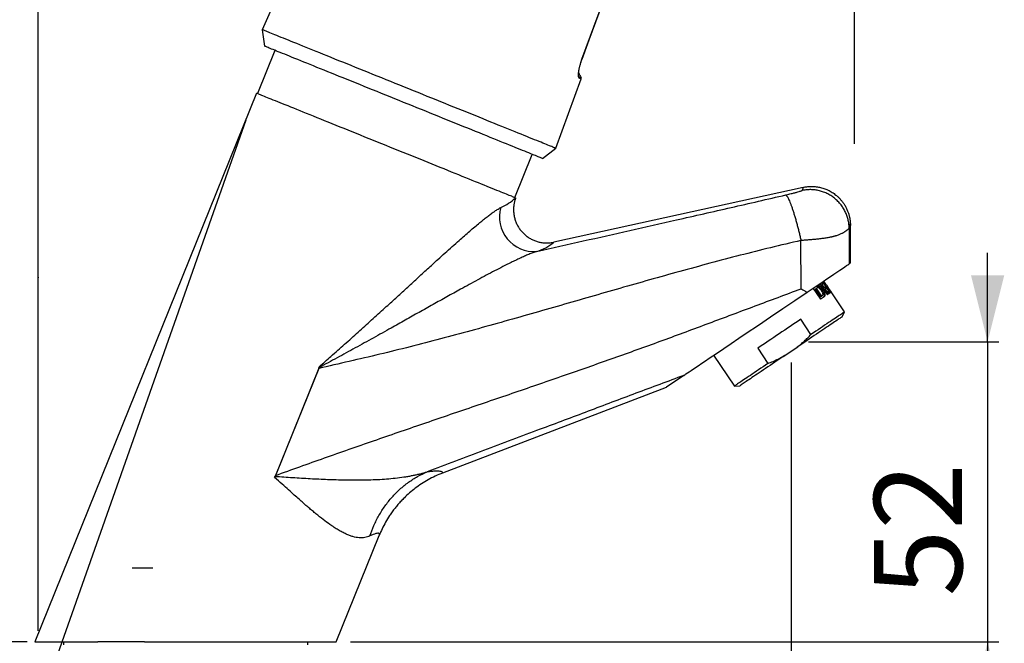
# Model space of a CAD drawing. Extents: x 0 to 749, y 0 to 1372.
# Drawn here: x 306 to 749, y 921 to 1202 of the extents above; entities that cross this region are included whole.
import ezdxf

# ---------------------------------------------------------------- set-up
doc = ezdxf.new("R2010")
doc.units = 0
doc.header["$PDSIZE"] = -1
doc.linetypes.add('SLD-CONTINUE', pattern=[0])
doc.layers.get('0').update_dxf_attribs({"linetype": 'CONTINUOUS'})
doc.layers.add('1', color=7, linetype='SLD-CONTINUE')
doc.styles.add('SLDTEXTSTYLE0', font='TXT', dxfattribs={"width": 0.605})
doc.dimstyles.new('SLDDIMSTYLE0', dxfattribs={"dimtxt": 38.52478, "dimasz": 30, "dimexe": 0, "dimexo": 0.0625, "dimgap": 9.631195, "dimtad": 1, "dimdec": 0, "dimlfac": 2, "dimrnd": 1e-09, "dimzin": 12, "dimtxsty": 'SLDTEXTSTYLE0', "dimsah": 1, "dimcen": 0.09, "dimazin": 3, "dimtfac": 1, "dimtofl": 0, "dimtmove": 0, "dimatfit": 3, "dimtolj": 1, "dimtzin": 12})
doc.dimstyles.new('SLDDIMSTYLE1', dxfattribs={"dimtxt": 38.52478, "dimasz": 30, "dimexe": 0, "dimexo": 0.0625, "dimgap": 9.631195, "dimtad": 1, "dimdec": 0, "dimlfac": 2, "dimrnd": 1e-09, "dimzin": 12, "dimtxsty": 'SLDTEXTSTYLE0', "dimsah": 1, "dimcen": 0.09, "dimazin": 3, "dimtfac": 1, "dimtmove": 0, "dimatfit": 3, "dimtolj": 1, "dimtzin": 12})
doc.dimstyles.new('SLDDIMSTYLE3', dxfattribs={"dimtxt": 0, "dimasz": 30, "dimexe": 0, "dimexo": 0.0625, "dimgap": 0, "dimtad": 0, "dimtih": 1, "dimtoh": 1, "dimdec": 0, "dimrnd": 1e-09, "dimzin": 0, "dimtxsty": 'STANDARD', "dimblk1": 'NONE', "dimblk2": 'NONE', "dimsah": 1, "dimcen": 0.09, "dimazin": 3, "dimtfac": 30, "dimtdec": 0, "dimtofl": 0, "dimtmove": 0, "dimatfit": 3, "dimtolj": 1, "dimtzin": 0})

# ---------------------------------------------------------------- blocks, each defined once
blk = doc.blocks.new('_D')
at = {"color": 7, "linetype": 'SLD-CONTINUE'}
for p, q in [((439.99, 1273.14), (148.95, 1273.14)), ((153.95, 1273.14), (153.95, 921.82)), ((308.95, 921.82), (148.95, 921.82))]:
    blk.add_line(p, q, dxfattribs=at)
for points in [[(153.95, 1273.14), (146.45, 1243.14), (161.45, 1243.14)], [(153.95, 921.82), (161.45, 951.82), (146.45, 951.82)]]:
    blk.add_solid(points, dxfattribs=at)
at = {"color": 7, "linetype": 'SLD-CONTINUE', "insert": (102.79, 1035.75, 0.25), "char_height": 39.688, "attachment_point": 1, "rotation": 90, "style": 'SLDTEXTSTYLE0'}
blk.add_mtext('141', dxfattribs=at)
blk = doc.blocks.new('_D_1')
at = {"color": 7, "linetype": 'SLD-CONTINUE'}
for p, q in [((313.95, 926.82), (313.95, 1325.69)), ((681.36, 1146.06), (681.36, 1325.69)), ((313.95, 1320.69), (681.36, 1320.69))]:
    blk.add_line(p, q, dxfattribs=at)
for points in [[(313.95, 1320.69), (343.95, 1313.19), (343.95, 1328.19)], [(681.36, 1320.69), (651.36, 1328.19), (651.36, 1313.19)]]:
    blk.add_solid(points, dxfattribs=at)
at = {"color": 7, "linetype": 'SLD-CONTINUE', "insert": (435.92, 1371.85, 0.25), "char_height": 39.688, "attachment_point": 1, "style": 'SLDTEXTSTYLE0'}
blk.add_mtext('147', dxfattribs=at)
blk = doc.blocks.new('_D_2')
at = {"color": 7, "linetype": 'SLD-CONTINUE'}
for p, q in [((741.34, 1056.93), (741.34, 1096.93)), ((660.73, 1056.93), (746.34, 1056.93)), ((741.34, 1056.93), (741.34, 921.82)), ((454.58, 921.82), (746.34, 921.82)), ((741.34, 921.82), (741.34, 881.82))]:
    blk.add_line(p, q, dxfattribs=at)
for points in [[(741.34, 1056.93), (748.84, 1086.93), (733.84, 1086.93)], [(741.34, 921.82), (733.84, 891.82), (748.84, 891.82)]]:
    blk.add_solid(points, dxfattribs=at)
at = {"color": 7, "linetype": 'SLD-CONTINUE', "insert": (690.18, 942.34, 0.25), "char_height": 39.688, "attachment_point": 1, "rotation": 90, "style": 'SLDTEXTSTYLE0'}
blk.add_mtext('52', dxfattribs=at)
blk = doc.blocks.new('_D_3')
at = {"color": 7, "linetype": 'SLD-CONTINUE'}
for p, q in [((652.84, 1047.67), (652.84, 795.31)), ((380.28, 915.57), (380.28, 795.31)), ((652.84, 800.31), (380.28, 800.31))]:
    blk.add_line(p, q, dxfattribs=at)
for points in [[(380.28, 800.31), (410.28, 792.81), (410.28, 807.81)], [(652.84, 800.31), (622.84, 807.81), (622.84, 792.81)]]:
    blk.add_solid(points, dxfattribs=at)
at = {"color": 7, "linetype": 'SLD-CONTINUE', "insert": (454.82, 851.47, 0.25), "char_height": 39.688, "attachment_point": 1, "style": 'SLDTEXTSTYLE0'}
blk.add_mtext('109', dxfattribs=at)
blk = doc.blocks.new('_NONE')

msp = doc.modelspace()

# ---------------------------------------------------------------- linework, layer by layer
at = {"color": 7, "linetype": 'SLD-CONTINUE'}
for p, q in [((445.9646, 1267.9318), (414.7988, 1197.4673)), ((414.7988, 1197.4673), (415.8426, 1190.0403)), ((420.4785, 1188.1673), (412.6117, 1168.6964)), ((558.7438, 1184.193), (558.7442, 1184.1931)), ((546.9225, 1144.0859), (558.3785, 1175.3225)), ((412.264, 1168.8369), (312.4634, 921.8216)), ((541.0124, 1139.4684), (546.9225, 1144.0859)), ((528.5097, 1121.8706), (536.3765, 1141.3415)), ((658.3097, 1126.4921), (546.0837, 1101.8176)), ((528.864, 1121.7275), (528.788, 1121.7582)), ((679.5574, 1109.2482), (679.5155, 1110.0602)), ((679.5601, 1092.4098), (679.5601, 1109.3302)), ((679.003, 1108.0462), (679.0757, 1092.0831)), ((657.3851, 1080.8273), (657.302, 1102.5685)), ((665.8467, 1083.1035), (669.1495, 1078.207)), ((666.4193, 1082.4342), (666.8553, 1082.7284)), ((666.4193, 1082.4342), (667.3367, 1081.0741)), ((666.4502, 1083.5106), (666.9395, 1082.7852)), ((667.7727, 1081.3682), (666.8553, 1082.7284)), ((667.3661, 1083.0729), (666.8768, 1083.7983)), ((667.0402, 1083.9085), (670.3429, 1079.012)), ((670.1127, 1079.9122), (667.2993, 1084.0832)), ((668.7831, 1082.4594), (667.5401, 1084.3022)), ((668.7728, 1080.9873), (668.2835, 1081.7128)), ((662.7399, 1081.0079), (666.0426, 1076.1114)), ((663.7284, 1080.6192), (664.2205, 1080.9512)), ((666.0525, 1077.1735), (663.7284, 1080.6192)), ((664.2205, 1080.9512), (666.5447, 1077.5055)), ((666.0525, 1077.1735), (666.5447, 1077.5055)), ((666.5027, 1080.5116), (666.9547, 1080.8165)), ((666.5027, 1080.5116), (666.992, 1079.7862)), ((667.444, 1080.091), (666.9547, 1080.8165)), ((666.992, 1079.7862), (667.444, 1080.091)), ((667.3367, 1081.0741), (667.7727, 1081.3682)), ((667.826, 1080.3487), (668.262, 1080.6428)), ((667.826, 1080.3487), (668.7434, 1078.9886)), ((667.8569, 1081.425), (668.3462, 1080.6996)), ((669.1795, 1079.2827), (668.262, 1080.6428)), ((668.7434, 1078.9886), (669.1795, 1079.2827)), ((669.2637, 1079.3395), (669.753, 1078.6141)), ((670.1796, 1078.9018), (669.6903, 1079.6272)), ((669.8536, 1079.7374), (670.1127, 1079.9122)), ((669.8837, 1080.8131), (669.8897, 1080.8172)), ((670.867, 1079.3655), (669.8897, 1080.8172)), ((669.8976, 1079.7671), (670.3869, 1079.0417)), ((676.9066, 1070.4159), (670.2573, 1080.2738)), ((670.8025, 1079.322), (670.3133, 1080.0474)), ((675.8106, 1068.1689), (676.9066, 1070.4159)), ((661.8167, 1060.2376), (657.2033, 1067.0771)), ((618.0051, 1050.8905), (627.3716, 1037.0041)), ((637.8481, 1054.0219), (642.4615, 1047.1823)), ((650.0156, 1050.7699), (655.6605, 1054.5774)), ((440.5571, 1045.8261), (420.5749, 996.3684)), ((440.2006, 1044.9427), (420.7338, 996.7606)), ((440.2006, 1044.9427), (440.3418, 1045.2925)), ((440.3418, 1045.2925), (440.5571, 1045.8261)), ((604.5544, 1041.8178), (596.7719, 1036.5685)), ((627.3716, 1037.0041), (629.8655, 1037.1785)), ((496.02, 997.8935), (596.7719, 1036.5685)), ((420.3846, 995.8975), (420.5749, 996.3684)), ((420.5751, 996.3683), (420.7338, 996.7606)), ((448.0887, 921.8206), (467.4256, 969.6811)), ((467.4256, 969.6811), (467.5131, 970.0895)), ((467.5508, 970.145), (467.6902, 970.3346)), ((365.528, 955.0718), (356.313, 955.0718)), ((312.4634, 921.8218), (340.7769, 921.8218)), ((325.2763, 921.8218), (325.2763, 920.5718)), ((349.9863, 921.8218), (340.7799, 921.8218)), ((361.7379, 921.8218), (349.9863, 921.8218)), ((361.7367, 921.8218), (448.0892, 921.8218)), ((435.2763, 920.5718), (435.2763, 921.8218))]:
    msp.add_line(p, q, dxfattribs=at)
at = {"color": 8, "linetype": 'SLD-CONTINUE'}
for p in [(557.2421, 1176.4608), (557.3207, 1176.2607)]:
    msp.add_line(p, (557.4467, 1176.1207), dxfattribs=at)
at = {"color": 7, "linetype": 'SLD-CONTINUE'}
for points in [[(558.7263, 1184.201), (566.0138, 1203.9959), (570.9597, 1217.4305)], [(558.7442, 1184.1931), (561.9767, 1192.9734), (570.9776, 1217.4226)], [(546.9225, 1144.0859), (546.9145, 1144.0891), (546.8506, 1144.115), (546.7228, 1144.1666), (546.5314, 1144.2439), (546.2764, 1144.3469), (545.9581, 1144.4755), (545.5768, 1144.6296), (545.133, 1144.8089), (544.6269, 1145.0133), (544.0592, 1145.2427), (543.4303, 1145.4968), (542.7409, 1145.7754), (541.9916, 1146.0781), (541.1832, 1146.4047), (540.3164, 1146.7549), (539.3922, 1147.1283), (538.4112, 1147.5246), (537.3746, 1147.9435), (536.2834, 1148.3844), (535.1385, 1148.8469), (533.9411, 1149.3307), (532.6924, 1149.8352), (531.3935, 1150.36), (530.0457, 1150.9046), (528.6503, 1151.4683), (527.2087, 1152.0508), (525.7223, 1152.6513), (524.1925, 1153.2694), (522.6207, 1153.9044), (521.0086, 1154.5558), (519.3576, 1155.2228), (517.6693, 1155.9049), (515.9455, 1156.6014), (514.1877, 1157.3116), (512.3976, 1158.0348), (510.5771, 1158.7704), (508.7278, 1159.5175), (506.8516, 1160.2756), (504.9502, 1161.0438), (503.0255, 1161.8214), (501.0793, 1162.6077), (499.1136, 1163.4019), (497.1302, 1164.2033), (495.1311, 1165.0109), (493.1182, 1165.8242), (491.0935, 1166.6423), (489.0588, 1167.4643), (487.0162, 1168.2896), (484.9676, 1169.1172), (482.9151, 1169.9465), (480.8606, 1170.7766), (478.8061, 1171.6067), (476.7536, 1172.436), (474.705, 1173.2636), (472.6624, 1174.0889), (470.6277, 1174.911), (468.603, 1175.729), (466.5901, 1176.5423), (464.591, 1177.35), (462.6076, 1178.1513), (460.6419, 1178.9455), (458.6958, 1179.7318), (456.7711, 1180.5094), (454.8697, 1181.2776), (452.9934, 1182.0357), (451.1441, 1182.7829), (449.3236, 1183.5184), (447.5335, 1184.2416), (445.7757, 1184.9518), (444.0519, 1185.6483), (442.3637, 1186.3304), (440.7127, 1186.9974), (439.1005, 1187.6488), (437.5288, 1188.2838), (435.9989, 1188.9019), (434.5125, 1189.5025), (433.0709, 1190.0849), (431.6755, 1190.6487), (430.3278, 1191.1932), (429.0289, 1191.718), (427.7801, 1192.2225), (426.5827, 1192.7063), (425.4378, 1193.1689), (424.3466, 1193.6098), (423.31, 1194.0286), (422.3291, 1194.4249), (421.4048, 1194.7983), (420.538, 1195.1485), (419.7296, 1195.4752), (418.9803, 1195.7779), (418.2909, 1196.0564), (417.662, 1196.3105), (417.0943, 1196.5399), (416.5883, 1196.7443), (416.1444, 1196.9237), (415.7631, 1197.0777), (415.4448, 1197.2063), (415.1899, 1197.3093), (414.9984, 1197.3867), (414.8707, 1197.4383), (414.8067, 1197.4641), (414.7988, 1197.4673)], [(541.0124, 1139.4684), (540.9802, 1139.4814), (540.8838, 1139.5204), (540.7232, 1139.5853), (540.4986, 1139.676), (540.2101, 1139.7925), (539.8583, 1139.9347), (539.4432, 1140.1024), (538.9655, 1140.2954), (538.4256, 1140.5136), (537.824, 1140.7566), (537.1614, 1141.0243), (536.4385, 1141.3164), (535.6559, 1141.6326), (534.8145, 1141.9725), (533.9152, 1142.3359), (532.9589, 1142.7223), (531.9465, 1143.1313), (530.8791, 1143.5625), (529.7579, 1144.0155), (528.5839, 1144.4899), (527.3583, 1144.985), (526.0825, 1145.5005), (524.7577, 1146.0358), (523.3853, 1146.5902), (521.9667, 1147.1634), (520.5034, 1147.7546), (518.9968, 1148.3633), (517.4485, 1148.9889), (515.8602, 1149.6306), (514.2333, 1150.2879), (512.5697, 1150.96), (510.871, 1151.6463), (509.139, 1152.3461), (507.3754, 1153.0587), (505.582, 1153.7832), (503.7608, 1154.5191), (501.9135, 1155.2654), (500.0421, 1156.0215), (498.1485, 1156.7866), (496.2346, 1157.5598), (494.3024, 1158.3405), (492.3539, 1159.1277), (490.3911, 1159.9208), (488.416, 1160.7188), (486.4306, 1161.5209), (484.4371, 1162.3263), (482.4373, 1163.1343), (480.4334, 1163.9439), (478.4275, 1164.7544), (476.4215, 1165.5648), (474.4176, 1166.3745), (472.4179, 1167.1824), (470.4243, 1167.9879), (468.4389, 1168.79), (466.4638, 1169.588), (464.501, 1170.381), (462.5525, 1171.1683), (460.6203, 1171.9489), (458.7064, 1172.7222), (456.8128, 1173.4873), (454.9414, 1174.2434), (453.0941, 1174.9897), (451.2729, 1175.7255), (449.4795, 1176.4501), (447.716, 1177.1626), (445.9839, 1177.8624), (444.2852, 1178.5487), (442.6216, 1179.2209), (440.9948, 1179.8782), (439.4064, 1180.5199), (437.8582, 1181.1455), (436.3516, 1181.7541), (434.8882, 1182.3454), (433.4696, 1182.9185), (432.0972, 1183.473), (430.7724, 1184.0083), (429.4966, 1184.5237), (428.2711, 1185.0189), (427.0971, 1185.4932), (425.9758, 1185.9462), (424.9084, 1186.3775), (423.8961, 1186.7865), (422.9397, 1187.1729), (422.0404, 1187.5362), (421.199, 1187.8762), (420.4165, 1188.1923), (419.6935, 1188.4844), (419.0309, 1188.7522), (418.4293, 1188.9952), (417.8894, 1189.2134), (417.4117, 1189.4064), (416.9967, 1189.574), (416.6448, 1189.7162), (416.3564, 1189.8327), (416.1318, 1189.9235), (415.9711, 1189.9884), (415.8747, 1190.0273), (415.8426, 1190.0403)], [(528.788, 1121.7582), (528.6621, 1121.809), (528.4727, 1121.8856), (528.2198, 1121.9877), (527.9039, 1122.1154), (527.5253, 1122.2683), (527.0843, 1122.4465), (526.5815, 1122.6496), (526.0174, 1122.8776), (525.3927, 1123.13), (524.7079, 1123.4066), (523.9639, 1123.7072), (523.1615, 1124.0314), (522.3015, 1124.3789), (521.3849, 1124.7492), (520.4128, 1125.142), (519.386, 1125.5568), (518.3059, 1125.9932), (517.1735, 1126.4507), (515.9902, 1126.9289), (514.7571, 1127.427), (513.4757, 1127.9448), (512.1473, 1128.4815), (510.7734, 1129.0365), (509.3555, 1129.6094), (507.8952, 1130.1994), (506.394, 1130.8059), (504.8537, 1131.4283), (503.2758, 1132.0658), (501.6621, 1132.7177), (500.0144, 1133.3834), (498.3345, 1134.0622), (496.6242, 1134.7532), (494.8854, 1135.4557), (493.1199, 1136.169), (491.3298, 1136.8923), (489.5169, 1137.6247), (487.6834, 1138.3655), (485.831, 1139.1139), (483.962, 1139.8691), (482.0783, 1140.6301), (480.1821, 1141.3962), (478.2752, 1142.1666), (476.36, 1142.9404), (474.4384, 1143.7168), (472.5126, 1144.4949), (470.5846, 1145.2739), (468.6566, 1146.0529), (466.7307, 1146.831), (464.8089, 1147.6074), (462.8935, 1148.3813), (460.9865, 1149.1518), (459.0899, 1149.918), (457.2059, 1150.6792), (455.3365, 1151.4345), (453.4837, 1152.1831), (451.6496, 1152.9241), (449.8363, 1153.6567), (448.0456, 1154.3803), (446.2795, 1155.0938), (444.54, 1155.7966), (442.8289, 1156.4879), (441.1482, 1157.1669), (439.4997, 1157.833), (437.8852, 1158.4853), (436.3064, 1159.1232), (434.7651, 1159.7459), (433.2629, 1160.3528), (431.8016, 1160.9433), (430.3826, 1161.5165), (429.0076, 1162.0721), (427.6781, 1162.6092), (426.3955, 1163.1274), (425.1612, 1163.6261), (423.9766, 1164.1047), (422.843, 1164.5627), (421.7615, 1164.9997), (420.7334, 1165.4151), (419.7599, 1165.8084), (418.8419, 1166.1793), (417.9806, 1166.5273), (417.1767, 1166.8521), (416.4312, 1167.1532), (415.745, 1167.4305), (415.1188, 1167.6835), (414.5532, 1167.912), (414.0488, 1168.1158), (413.6063, 1168.2946), (413.2261, 1168.4482), (412.9087, 1168.5764), (412.6543, 1168.6792), (412.4633, 1168.7564), (412.3358, 1168.8079), (412.272, 1168.8337), (412.264, 1168.8369)], [(660.0669, 1079.2615), (661.9292, 1080.5177), (663.7656, 1081.7563), (665.5614, 1082.9676), (667.3019, 1084.1416), (668.9832, 1085.2756), (670.5944, 1086.3624), (672.1155, 1087.3884), (673.5266, 1088.3402), (674.8243, 1089.2155), (675.9873, 1089.9999), (676.9929, 1090.6782), (677.819, 1091.2354), (678.4096, 1091.6338), (678.8314, 1091.9183), (679.0757, 1092.0831)], [(679.5601, 1092.4098), (679.5407, 1092.3968), (679.3857, 1092.2922), (679.0757, 1092.0831)], [(666.8553, 1082.7284), (666.9267, 1082.7765), (666.9959, 1082.8232), (667.063, 1082.8685), (667.128, 1082.9123), (667.1907, 1082.9546), (667.2514, 1082.9955), (667.3098, 1083.035), (667.3661, 1083.0729)], [(668.2835, 1081.7128), (668.2273, 1081.6748), (668.1688, 1081.6354), (668.1082, 1081.5945), (668.0454, 1081.5521), (667.9805, 1081.5083), (667.9134, 1081.4631), (667.8441, 1081.4163), (667.7727, 1081.3682)], [(668.7831, 1082.4594), (669.7631, 1080.9949), (670.8451, 1079.3507)], [(604.5544, 1041.8178), (604.9809, 1042.1055), (605.5473, 1042.4875), (606.2481, 1042.9603), (607.0247, 1043.4841), (607.85, 1044.0407), (609.3757, 1045.0698), (610.9703, 1046.1454), (612.615, 1047.2548), (614.2909, 1048.3852), (615.9792, 1049.524), (619.2699, 1051.7436), (622.5947, 1053.9862), (625.9437, 1056.2451), (629.307, 1058.5137), (632.6747, 1060.7852), (638.1442, 1064.4744), (643.6234, 1068.1702), (649.1071, 1071.869), (654.59, 1075.5673), (660.0669, 1079.2615)], [(664.6621, 1081.249), (664.6082, 1081.2127), (664.554, 1081.1761), (664.4994, 1081.1393), (664.4444, 1081.1022), (664.389, 1081.0648), (664.3332, 1081.0272), (664.2771, 1080.9893), (664.2205, 1080.9512)], [(666.0426, 1076.1114), (666.2871, 1076.2763), (666.5259, 1076.4374), (666.7589, 1076.5945), (666.986, 1076.7477), (667.2072, 1076.8969), (667.4224, 1077.0421), (667.6316, 1077.1832), (667.8347, 1077.3202)], [(666.5447, 1077.5055), (666.6012, 1077.5436), (666.6574, 1077.5815), (666.7131, 1077.6191), (666.7685, 1077.6565), (666.8235, 1077.6936), (666.8782, 1077.7304), (666.9324, 1077.767), (666.9862, 1077.8033)], [(668.262, 1080.6428), (668.3334, 1080.691), (668.4026, 1080.7377), (668.4698, 1080.7829), (668.5347, 1080.8267), (668.5975, 1080.8691), (668.6581, 1080.91), (668.7166, 1080.9494), (668.7728, 1080.9873)], [(669.1495, 1078.207), (669.3028, 1078.3104), (669.4492, 1078.4092), (669.5886, 1078.5032), (669.721, 1078.5925), (669.8463, 1078.677), (669.9645, 1078.7568), (670.0756, 1078.8317), (670.1796, 1078.9018)], [(669.6903, 1079.6272), (669.634, 1079.5892), (669.5755, 1079.5498), (669.5149, 1079.5089), (669.4521, 1079.4666), (669.3872, 1079.4228), (669.3201, 1079.3775), (669.2508, 1079.3308), (669.1795, 1079.2827)], [(670.3133, 1080.0474), (670.2955, 1080.0355), (670.2757, 1080.0221), (670.2537, 1080.0073), (670.2297, 1079.9911), (670.2036, 1079.9735), (670.1754, 1079.9544), (670.1451, 1079.934), (670.1127, 1079.9122)], [(670.3429, 1079.012), (670.4241, 1079.0667), (670.4985, 1079.117), (670.5662, 1079.1626), (670.6271, 1079.2037), (670.6812, 1079.2402), (670.7285, 1079.2721), (670.7689, 1079.2993), (670.8025, 1079.322)], [(676.9066, 1070.4159), (676.8772, 1070.396), (676.7891, 1070.3366), (676.6425, 1070.2377), (676.4377, 1070.0996), (676.1752, 1069.9226), (675.8557, 1069.7071), (675.4799, 1069.4536), (675.0488, 1069.1628), (674.5632, 1068.8352), (674.0244, 1068.4718), (673.4337, 1068.0734), (672.7924, 1067.6408), (672.1021, 1067.1752), (671.3644, 1066.6776), (670.5811, 1066.1493), (669.754, 1065.5914), (668.8851, 1065.0053), (667.9765, 1064.3924), (667.0302, 1063.7542), (666.0487, 1063.0921), (665.0341, 1062.4078), (663.9889, 1061.7028), (662.9156, 1060.9788), (661.8167, 1060.2376)], [(657.2033, 1067.0771), (656.0476, 1066.2976), (654.8704, 1065.5036), (653.6748, 1064.6971), (652.4637, 1063.8802), (651.2401, 1063.0549), (650.0072, 1062.2233), (648.768, 1061.3875), (647.5257, 1060.5495), (646.2834, 1059.7116), (645.0443, 1058.8758), (643.8114, 1058.0441), (642.5878, 1057.2188), (641.3767, 1056.4019), (640.181, 1055.5955), (639.0038, 1054.8015), (637.8481, 1054.0219)], [(675.8106, 1068.1689), (675.782, 1068.1495), (675.6963, 1068.0917), (675.5535, 1067.9954), (675.3542, 1067.861), (675.0988, 1067.6887), (674.7879, 1067.479), (674.4224, 1067.2325), (674.0031, 1066.9496), (673.531, 1066.6312), (673.0074, 1066.2781), (672.4336, 1065.891), (671.8109, 1065.471), (671.141, 1065.0191), (670.4254, 1064.5365), (669.6661, 1064.0243), (668.8648, 1063.4838), (668.0236, 1062.9164), (667.1446, 1062.3235), (666.2299, 1061.7066), (665.2819, 1061.0671), (664.3028, 1060.4068), (663.2952, 1059.7271), (662.2616, 1059.0299), (661.2044, 1058.3169), (660.1265, 1057.5898), (659.0303, 1056.8504), (657.9188, 1056.1007), (656.7946, 1055.3424), (655.6605, 1054.5774)], [(650.0156, 1050.7699), (648.8815, 1050.005), (647.7573, 1049.2467), (646.6458, 1048.4969), (645.5496, 1047.7576), (644.4717, 1047.0305), (643.4145, 1046.3174), (642.3809, 1045.6202), (641.3733, 1044.9406), (640.3943, 1044.2802), (639.4462, 1043.6408), (638.5315, 1043.0238), (637.6525, 1042.4309), (636.8113, 1041.8635), (636.01, 1041.323), (635.2507, 1040.8108), (634.5352, 1040.3282), (633.8652, 1039.8763), (633.2426, 1039.4563), (632.6687, 1039.0693), (632.1451, 1038.7161), (631.6731, 1038.3977), (631.2537, 1038.1148), (630.8882, 1037.8683), (630.5773, 1037.6586), (630.3219, 1037.4863), (630.1226, 1037.3519), (629.9799, 1037.2556), (629.8941, 1037.1978), (629.8655, 1037.1785)], [(642.4615, 1047.1823), (641.3626, 1046.4411), (640.2893, 1045.7172), (639.2441, 1045.0122), (638.2295, 1044.3278), (637.2479, 1043.6657), (636.3017, 1043.0275), (635.393, 1042.4146), (634.5241, 1041.8285), (633.6971, 1041.2706), (632.9137, 1040.7423), (632.1761, 1040.2447), (631.4858, 1039.7791), (630.8445, 1039.3466), (630.2537, 1038.9481), (629.715, 1038.5847), (629.2294, 1038.2572), (628.7982, 1037.9664), (628.4224, 1037.7129), (628.1029, 1037.4974), (627.8405, 1037.3203), (627.6357, 1037.1822), (627.4891, 1037.0833), (627.401, 1037.0239), (627.3716, 1037.0041)]]:
    msp.add_lwpolyline(points, dxfattribs=at)
at = {"color": 8, "linetype": 'SLD-CONTINUE'}
for points in [[(557.4467, 1176.1207), (557.7644, 1175.9924), (558.0119, 1175.8924), (558.1889, 1175.8209), (558.2951, 1175.778), (558.3305, 1175.7636)], [(558.3785, 1175.3225), (558.343, 1175.3368), (558.2364, 1175.3799), (558.0589, 1175.4516), (557.8107, 1175.5519), (557.492, 1175.6806)]]:
    msp.add_lwpolyline(points, dxfattribs=at)
msp.add_arc((558.7018, 1184.1212), 0.0834, 59.460089, 72.925088, dxfattribs=at)
at = {"color": 7, "linetype": 'SLD-CONTINUE'}
for centre, radius, start, end in [((566.7596, 1181.1442), 9.9999, 197.567128, 212.551423), ((557.0213, 1175.8545), 0.5018, 339.721863, 32.036309), ((557.9091, 1175.4946), 0.5, 339.858837, 32.552529), ((513.0941, 1138.4369), 22.9015, 293.439586, 313.257565), ((537.1743, 1113.147), 15.5697, 164.051338, 274.192458), ((532.5909, 1117.4999), 20.6879, 286.055651, 310.7082), ((666.5899, 1085.6925), 7.6371, 303.860932, 304.058559)]:
    msp.add_arc(centre, radius, start, end, dxfattribs=at)
for points, knots in [([(557.492, 1175.6806), (557.4279, 1175.7406), (557.2601, 1175.8976), (557.1911, 1176.3409), (557.1431, 1176.9278), (557.1752, 1177.7052), (557.2729, 1178.6289), (557.4479, 1179.6979), (557.703, 1180.8774), (558.014, 1182.0485), (558.3574, 1183.166), (558.6028, 1183.8544), (558.7263, 1184.201)], [0, 0, 0, 0, 0.02929668, 0.07670616, 0.14501287, 0.23305918, 0.33993004, 0.46191545, 0.60177135, 0.75103129, 0.87463735, 1, 1, 1, 1]), ([(557.3101, 1176.2511), (557.3104, 1176.251), (557.3277, 1176.2443), (557.2589, 1176.3396), (557.2673, 1176.4157), (557.2211, 1176.602), (557.2083, 1176.8277), (557.1965, 1177.1256), (557.2042, 1177.4809), (557.2285, 1177.8932), (557.2731, 1178.3538), (557.3381, 1178.8569), (557.4258, 1179.3943), (557.5358, 1179.9648), (557.6681, 1180.5669), (557.8233, 1181.2003), (558.0009, 1181.8591), (558.1994, 1182.5368), (558.4186, 1183.2255), (558.6045, 1183.7781), (558.7227, 1184.0981), (558.7561, 1184.1885)], [0, 0, 0, 0, 0.000090405, 0.006765168, 0.020298583, 0.041508451, 0.069910797, 0.106253186, 0.150145045, 0.201014325, 0.258119971, 0.320494308, 0.387672966, 0.458497418, 0.534311086, 0.614537389, 0.698513269, 0.7854437, 0.874432077, 0.964512133, 1, 1, 1, 1]), ([(657.8114, 1125.0729), (657.92, 1125.2365), (658.1209, 1125.5393), (658.3088, 1126.0261), (658.3094, 1126.3433), (658.3097, 1126.4921)], [0, 0, 0, 0, 0.38401702, 0.71086473, 1, 1, 1, 1]), ([(658.3097, 1126.4921), (658.8788, 1126.6001), (660.0425, 1126.8209), (661.8566, 1126.9279), (663.7421, 1126.8524), (665.6728, 1126.5566), (667.6116, 1126.0305), (669.518, 1125.2661), (671.3486, 1124.2665), (672.6322, 1123.3507), (673.4476, 1122.6712), (673.8606, 1122.3047), (674.2791, 1121.9087), (674.7008, 1121.482), (675.123, 1121.0239), (675.6924, 1120.3593), (676.3882, 1119.4468), (677.1655, 1118.2394), (677.754, 1117.131), (678.1756, 1116.1922), (678.4574, 1115.4813), (678.6933, 1114.8041), (678.8888, 1114.1627), (679.0489, 1113.5587), (679.1784, 1112.9932), (679.3058, 1112.3423), (679.415, 1111.6347), (679.4945, 1110.8995), (679.5378, 1110.2735), (679.5573, 1109.7646), (679.5593, 1109.4578), (679.5601, 1109.3302)], [0, 0, 0, 0, 0.05546074, 0.11339532, 0.17364595, 0.23598797, 0.30012911, 0.36571219, 0.43232836, 0.49952401, 0.51638043, 0.53401643, 0.55242051, 0.57158143, 0.59148125, 0.61210366, 0.65541682, 0.70131632, 0.7495421, 0.77549218, 0.79989985, 0.8227882, 0.84418753, 0.86412809, 0.88264396, 0.89976877, 0.92766705, 0.95121486, 0.97059944, 0.9877824, 1, 1, 1, 1]), ([(528.864, 1121.7275), (528.6997, 1121.2368), (528.3705, 1120.2542), (528.0699, 1118.7271), (527.9086, 1117.129), (527.9268, 1115.469), (528.135, 1113.7706), (528.531, 1112.1075), (529.1158, 1110.5034), (529.8753, 1108.9767), (530.7984, 1107.5486), (531.8777, 1106.2413), (533.0923, 1105.0661), (534.4278, 1104.0361), (535.87, 1103.1693), (537.3958, 1102.4695), (538.9897, 1101.9434), (540.6329, 1101.6039), (542.303, 1101.4473), (543.7772, 1101.4753), (545.0388, 1101.6103), (545.7354, 1101.7485), (546.0837, 1101.8176)], [0, 0, 0, 0, 0.04828396, 0.09669534, 0.14497832, 0.19808845, 0.25136758, 0.30447417, 0.35739317, 0.41048196, 0.46339745, 0.51584696, 0.56846634, 0.62091541, 0.67301074, 0.72527288, 0.77736895, 0.82942454, 0.88164524, 0.93370231, 0.96685111, 1, 1, 1, 1]), ([(538.3126, 1097.6189), (545.3054, 1099.1952), (559.2894, 1102.3473), (580.2585, 1107.0767), (598.345, 1111.1676), (613.5468, 1114.6185), (625.8657, 1117.4248), (638.1685, 1120.2376), (646.3629, 1122.1226), (650.4574, 1123.0645)], [0, 0, 0, 0, 0.18700579, 0.37396666, 0.56078348, 0.67076458, 0.78064117, 0.89039296, 1, 1, 1, 1]), ([(650.4574, 1123.0645), (650.7577, 1123.1346), (651.3824, 1123.2806), (652.3529, 1123.5192), (653.2836, 1123.755), (654.1232, 1123.9717), (654.8203, 1124.1531), (655.5858, 1124.3561), (656.3622, 1124.5631), (657.079, 1124.7856), (657.5479, 1124.9188), (657.7492, 1125.0365), (657.8114, 1125.0729)], [0, 0, 0, 0, 0.121232248, 0.252164719, 0.392806132, 0.498647143, 0.593022238, 0.675931182, 0.809986374, 0.908548056, 0.971722529, 1, 1, 1, 1]), ([(650.4574, 1123.0645), (650.544, 1123.0062), (650.7583, 1122.8622), (651.0384, 1122.4803), (651.3725, 1121.9445), (651.7419, 1121.2183), (652.1507, 1120.31), (652.5919, 1119.2188), (653.0604, 1117.9559), (653.5492, 1116.5365), (654.0509, 1114.9817), (654.5573, 1113.3165), (655.0606, 1111.5691), (655.5534, 1109.7687), (656.0288, 1107.9446), (656.4808, 1106.1246), (656.9066, 1104.334), (657.1716, 1103.1507), (657.302, 1102.5685)], [0, 0, 0, 0, 0.01430135, 0.03539193, 0.06432079, 0.10161447, 0.14744747, 0.20166431, 0.26380384, 0.33311217, 0.40858043, 0.48899813, 0.57302208, 0.65925015, 0.74629605, 0.83285454, 0.91775419, 1, 1, 1, 1]), ([(679.003, 1108.0462), (678.9816, 1108.6223), (678.938, 1109.8), (678.6408, 1111.5827), (678.1522, 1113.3937), (677.4426, 1115.1992), (676.5113, 1116.9618), (675.36, 1118.6413), (674.0021, 1120.1979), (672.4597, 1121.5946), (670.7634, 1122.8001), (668.9504, 1123.7912), (667.0616, 1124.5543), (665.1387, 1125.0849), (663.2214, 1125.39), (661.3464, 1125.4782), (659.5398, 1125.3857), (658.3792, 1125.1757), (657.8114, 1125.0729)], [0, 0, 0, 0, 0.05565133, 0.11375317, 0.17413811, 0.236574, 0.30075769, 0.36632107, 0.43284204, 0.49985483, 0.56687455, 0.6334144, 0.69900925, 0.76323285, 0.82571493, 0.88615009, 0.94430132, 1, 1, 1, 1]), ([(440.5571, 1045.8261), (442.2827, 1047.3478), (446.0624, 1050.6806), (451.8724, 1055.84), (457.9776, 1061.2976), (464.0374, 1066.7556), (469.671, 1071.8729), (474.8848, 1076.6418), (479.6898, 1081.0478), (484.4573, 1085.4219), (489.182, 1089.7484), (493.3919, 1093.5872), (497.09, 1096.9394), (500.2784, 1099.8074), (503.1866, 1102.396), (505.8128, 1104.7064), (508.1546, 1106.739), (510.4588, 1108.7034), (512.5384, 1110.4356), (514.3908, 1111.9407), (516.0125, 1113.2213), (517.5844, 1114.4146), (519.0904, 1115.4992), (520.3572, 1116.3453), (521.3828, 1116.9789), (521.9375, 1117.2804), (522.2039, 1117.4252)], [0, 0, 0, 0, 0.0635124, 0.13911009, 0.2144948, 0.2895711, 0.36424368, 0.42459342, 0.48462652, 0.54420799, 0.60320277, 0.66147623, 0.70148259, 0.74098981, 0.77986174, 0.80896072, 0.83754808, 0.86546284, 0.89254629, 0.91225884, 0.93135043, 0.94958572, 0.96673452, 0.98257547, 0.99163088, 1, 1, 1, 1]), ([(679.003, 1108.0462), (678.9779, 1108.0229), (678.9167, 1107.9663), (678.8096, 1107.8639), (678.6663, 1107.731), (678.4833, 1107.567), (678.2564, 1107.3722), (678.0417, 1107.196), (677.8496, 1107.0438), (677.6906, 1106.9216), (677.5128, 1106.7897), (677.3148, 1106.648), (677.069, 1106.4786), (676.7427, 1106.2643), (676.3665, 1106.0385), (676.0702, 1105.8733), (675.9005, 1105.7824), (675.8309, 1105.7457), (675.7691, 1105.7136), (675.7155, 1105.686), (675.6701, 1105.663), (675.228, 1105.4432), (674.3118, 1105.0552), (673.2635, 1104.71), (672.527, 1104.4999), (672.1616, 1104.4016), (671.7871, 1104.3062), (671.4034, 1104.2141), (671.0107, 1104.125), (670.6091, 1104.0391), (669.7948, 1103.8752), (668.4996, 1103.6477), (666.6544, 1103.3798), (664.7956, 1103.1583), (662.955, 1102.9735), (661.1661, 1102.8207), (659.2694, 1102.6823), (657.9689, 1102.6071), (657.302, 1102.5685)], [0, 0, 0, 0, 0.004500946, 0.010945335, 0.019459917, 0.030171882, 0.043219057, 0.058743769, 0.066646263, 0.07540946, 0.085083319, 0.095725213, 0.107390326, 0.124286522, 0.146996939, 0.165000589, 0.168836672, 0.172285505, 0.175335629, 0.177980686, 0.18021203, 0.182023198, 0.242825586, 0.310653804, 0.326861529, 0.34342713, 0.36034971, 0.377627286, 0.395258059, 0.413238533, 0.431566416, 0.50436158, 0.58592344, 0.676450098, 0.750216555, 0.828892234, 0.912261958, 1, 1, 1, 1]), ([(657.302, 1102.5685), (652.7338, 1101.4955), (643.596, 1099.349), (629.9425, 1095.8998), (616.3187, 1092.3174), (602.7227, 1088.6114), (584.7814, 1083.5933), (562.5148, 1077.199), (540.2461, 1070.7718), (522.2996, 1065.6862), (508.6883, 1061.9074), (495.0545, 1058.2293), (481.391, 1054.6832), (467.6944, 1051.2849), (453.948, 1048.108), (444.783, 1045.9978), (440.2006, 1044.9427)], [0, 0, 0, 0, 0.06266227, 0.125342586, 0.18804597, 0.250773386, 0.313522445, 0.436822136, 0.560132022, 0.623030419, 0.685910201, 0.748767054, 0.811599724, 0.874410376, 0.937206289, 1, 1, 1, 1]), ([(538.3126, 1097.6189), (538.3125, 1097.6189), (537.7431, 1097.402), (536.5346, 1097.0238), (534.7203, 1096.2822), (532.8139, 1095.469), (530.847, 1094.5724), (528.8374, 1093.6211), (526.258, 1092.366), (523.1059, 1090.7908), (519.3784, 1088.8709), (515.6017, 1086.8795), (511.787, 1084.8307), (507.9456, 1082.7388), (503.3156, 1080.1943), (497.8947, 1077.1891), (491.6786, 1073.7143), (485.4242, 1070.2027), (479.136, 1066.6689), (472.2531, 1062.8084), (464.7632, 1058.643), (456.6604, 1054.1815), (448.5158, 1049.7294), (443.0687, 1046.7727), (440.3418, 1045.2925)], [0, 0, 0, 0, 0.00000094, 0.01644962, 0.03414876, 0.05287785, 0.07240557, 0.09249336, 0.1128986, 0.14983927, 0.18761535, 0.22608261, 0.26509476, 0.30450372, 0.34416049, 0.40771083, 0.471824, 0.53640008, 0.60133922, 0.66654085, 0.74943331, 0.83269242, 0.91624078, 1, 1, 1, 1]), ([(664.0583, 1081.8972), (664.1336, 1081.9378), (664.2882, 1082.0212), (664.5705, 1082.0413), (664.875, 1081.9776), (665.1886, 1081.8337), (665.5025, 1081.6215), (665.8002, 1081.3641), (666.0816, 1081.0671), (666.3141, 1080.7825), (666.4481, 1080.59), (666.5027, 1080.5116)], [0, 0, 0, 0, 0.08295446, 0.17047485, 0.27000006, 0.38557561, 0.50602012, 0.64036067, 0.77029009, 0.90640177, 1, 1, 1, 1]), ([(666.9547, 1080.8165), (666.8788, 1080.9244), (666.7288, 1081.1375), (666.4087, 1081.518), (666.0006, 1081.9126), (665.5513, 1082.2053), (665.1981, 1082.3238), (664.8789, 1082.3693), (664.6678, 1082.2764), (664.5319, 1082.2167)], [0, 0, 0, 0, 0.130130764, 0.257110939, 0.490033089, 0.689064852, 0.778440004, 0.857386632, 1, 1, 1, 1]), ([(420.7338, 996.7606), (428.0851, 999.4071), (442.7881, 1004.7003), (464.924, 1012.4132), (487.0928, 1020.0342), (509.2808, 1027.6015), (531.465, 1035.1795), (553.2032, 1042.6785), (574.4759, 1050.153), (595.2734, 1057.6303), (615.9788, 1065.3584), (636.6815, 1073.0937), (650.4839, 1078.2494), (657.3851, 1080.8273)], [0, 0, 0, 0, 0.09332687, 0.18665926, 0.27999804, 0.37334047, 0.46668224, 0.56001915, 0.64801649, 0.73600987, 0.82400546, 0.91200273, 1, 1, 1, 1]), ([(657.3851, 1080.8273), (657.3999, 1080.8187), (657.8558, 1080.5527), (658.7499, 1080.0312), (659.6289, 1079.5175), (660.0669, 1079.2615)], [0, 0, 0, 0, 0.01649887, 0.50984513, 1, 1, 1, 1]), ([(665.9621, 1080.7295), (665.9319, 1080.7639), (665.8125, 1080.9003), (665.5867, 1081.1035), (665.2755, 1081.2843), (664.946, 1081.3709), (664.7542, 1081.2886), (664.6621, 1081.249)], [0, 0, 0, 0, 0.090859006, 0.359665575, 0.59622814, 0.806196882, 1, 1, 1, 1]), ([(666.9915, 1079.2033), (666.9145, 1079.3439), (666.7668, 1079.6135), (666.4363, 1080.1326), (666.1534, 1080.4887), (665.9621, 1080.7295)], [0, 0, 0, 0, 0.26074479, 0.50009055, 1, 1, 1, 1]), ([(666.9862, 1077.8033), (667.0293, 1077.8394), (667.1695, 1077.9569), (667.2614, 1078.3041), (667.1962, 1078.7404), (667.0749, 1079.0432), (666.9959, 1079.1949), (666.9915, 1079.2033)], [0, 0, 0, 0, 0.11027005, 0.3590621, 0.66058862, 0.98112262, 1, 1, 1, 1]), ([(666.992, 1079.7862), (667.0634, 1079.6756), (667.2045, 1079.4571), (667.4359, 1079.0183), (667.6474, 1078.4911), (667.7461, 1077.9649), (667.7229, 1077.5888), (667.655, 1077.3476), (667.5372, 1077.1426), (667.419, 1077.0474), (667.3611, 1077.0007)], [0, 0, 0, 0, 0.1289107, 0.25472298, 0.48562407, 0.68359473, 0.77306728, 0.85240643, 0.92759275, 1, 1, 1, 1]), ([(667.8347, 1077.3202), (667.9063, 1077.3811), (668.05, 1077.5035), (668.1652, 1077.7836), (668.2046, 1078.0987), (668.1714, 1078.4529), (668.0819, 1078.8189), (667.9415, 1079.1947), (667.739, 1079.6253), (667.5541, 1079.9171), (667.444, 1080.091)], [0, 0, 0, 0, 0.09148918, 0.18363464, 0.28963369, 0.40265478, 0.53197364, 0.65995981, 0.79739463, 1, 1, 1, 1]), ([(655.6605, 1054.5774), (656.2025, 1055.0125), (657.2873, 1055.8833), (658.8467, 1057.276), (660.3633, 1058.7225), (661.332, 1059.7323), (661.8167, 1060.2376)], [0, 0, 0, 0, 0.24904539, 0.49850857, 0.74909636, 1, 1, 1, 1]), ([(642.4615, 1047.1823), (643.232, 1047.4929), (644.7743, 1048.1145), (647.3101, 1049.2828), (649.0276, 1050.2268), (650.0156, 1050.7699)], [0, 0, 0, 0, 0.29774565, 0.59600843, 1, 1, 1, 1]), ([(604.5544, 1041.8178), (597.3716, 1039.1291), (582.9999, 1033.7493), (561.4428, 1025.655), (538.5918, 1017.0632), (514.4523, 1007.9767), (497.5011, 1001.5968), (489.0253, 998.4067)], [0, 0, 0, 0, 0.18643008, 0.37302333, 0.55973107, 0.77986002, 1, 1, 1, 1]), ([(420.5751, 996.3683), (423.2253, 996.1885), (428.5006, 995.8305), (436.3904, 995.3609), (444.1956, 994.9883), (451.9004, 994.7557), (458.3832, 994.7227), (463.6608, 994.8289), (467.7454, 995.002), (471.7404, 995.2778), (475.6413, 995.6701), (478.7909, 996.102), (481.195, 996.5107), (482.8726, 996.8336), (484.485, 997.1821), (486.0435, 997.5589), (487.554, 997.9612), (488.5388, 998.2594), (489.0253, 998.4067)], [0, 0, 0, 0, 0.115795277, 0.230492824, 0.344545317, 0.456419441, 0.566498377, 0.627111614, 0.686518028, 0.744698738, 0.80165362, 0.85740095, 0.883241178, 0.907951792, 0.931869118, 0.955147253, 0.977842994, 1, 1, 1, 1]), ([(463.2943, 969.5133), (463.8573, 971.0933), (464.9882, 974.2673), (467.2815, 978.7946), (470.005, 983.087), (473.1684, 987.0505), (476.709, 990.6222), (480.573, 993.7315), (484.6681, 996.3841), (487.5836, 997.7375), (489.0253, 998.4067)], [0, 0, 0, 0, 0.12609334, 0.25329288, 0.3808386, 0.50798852, 0.63405205, 0.75841182, 0.88053917, 1, 1, 1, 1]), ([(496.02, 997.8935), (494.887, 997.4307), (492.6444, 996.5148), (489.4565, 994.8539), (486.462, 993.0336), (483.683, 991.0637), (481.1253, 988.9815), (479.023, 987.0309), (477.3033, 985.2576), (475.8995, 983.683), (474.5684, 982.058), (473.3122, 980.3877), (471.8732, 978.3018), (470.3259, 975.7687), (468.7417, 972.7705), (467.8622, 970.706), (467.4255, 969.6811)], [0, 0, 0, 0, 0.08883349, 0.17582545, 0.26068177, 0.34314089, 0.42297834, 0.50000507, 0.55124356, 0.60230279, 0.65314498, 0.70373157, 0.75402636, 0.83710471, 0.91913769, 1, 1, 1, 1]), ([(489.0253, 998.4067), (489.7286, 998.5122), (491.0057, 998.7036), (492.7382, 998.8539), (494.1131, 998.8659), (495.0891, 998.731), (495.8341, 998.4553), (495.964, 998.0629), (496.02, 997.8935)], [0, 0, 0, 0, 0.28797417, 0.52289211, 0.70592657, 0.83962246, 0.93075642, 1, 1, 1, 1]), ([(463.2943, 969.5133), (462.541, 969.2286), (460.9902, 968.6425), (458.34, 968.6054), (456.035, 969.065), (454.0659, 969.7273), (452.4542, 970.4036), (450.7598, 971.2432), (448.9802, 972.2464), (447.1135, 973.414), (444.8459, 974.9603), (442.1133, 976.9935), (439.8032, 978.8357), (438.1982, 980.1552), (437.3993, 980.8193), (436.583, 981.505), (435.7493, 982.2123), (434.898, 982.9413), (434.0292, 983.692), (432.8514, 984.7176), (431.2497, 986.1356), (429.0997, 988.0608), (426.5562, 990.3472), (423.6075, 992.9999), (421.5048, 994.8904), (420.3846, 995.8975)], [0, 0, 0, 0, 0.04588944, 0.09447919, 0.14941093, 0.18018465, 0.21350621, 0.24958497, 0.288586, 0.3306367, 0.37583206, 0.44597527, 0.52593994, 0.54528372, 0.56514478, 0.58552647, 0.60643003, 0.62785751, 0.64980982, 0.6722867, 0.71743359, 0.77250752, 0.83781525, 0.91360223, 1, 1, 1, 1])]:
    msp.add_open_spline(points, degree=3, knots=knots, dxfattribs=at)
at = {"color": 8, "linetype": 'SLD-CONTINUE'}
for points, knots in [([(679.5418, 1109.2494), (679.5132, 1109.0673), (679.4431, 1108.6213), (679.1666, 1108.26), (679.003, 1108.0462)], [0, 0, 0, 0, 0.40812032, 1, 1, 1, 1]), ([(467.5131, 970.0895), (467.5335, 970.1525), (467.596, 970.3457), (467.3486, 970.731), (466.6995, 970.7435), (465.8498, 970.5642), (464.6631, 970.1384), (463.7901, 969.7397), (463.2943, 969.5133)], [0, 0, 0, 0, 0.039771, 0.12203278, 0.23191589, 0.40954199, 0.66463781, 1, 1, 1, 1])]:
    msp.add_open_spline(points, degree=3, knots=knots, dxfattribs=at)
at = {"layer": '1'}
msp.add_point((313.9519, 1085.9234), dxfattribs=at)

# ---------------------------------------------------------------- dimensions: what is measured, and where the dimension line sits
at = {"color": 7, "linetype": 'SLD-CONTINUE'}
for base, p1, p2, picture, middle in [((681.3607, 1320.6898), (313.9519, 921.8185), (681.3607, 1141.059), '_D_1', (497.6563, 1320.6898)), ((380.2763, 800.307), (652.8381, 1052.6737), (380.2763, 920.5718), '_D_3', (516.5572, 800.307))]:
    dim = msp.add_linear_dim(base=base, p1=p1, p2=p2, dimstyle='SLDDIMSTYLE0', dxfattribs=at)
    dim.commit()
    dim.dimension.update_dxf_attribs({"geometry": picture, "text_midpoint": middle, "dimtype": 160})
for base, p1, p2, text, dimstyle, picture, middle in [((153.9519, 921.8176), (444.9895, 1273.1448), (313.9519, 921.8176), '141', 'SLDDIMSTYLE0', '_D', (153.9519, 1097.4812)), ((741.3433, 921.8176), (655.7272, 1056.9312), (449.5776, 921.8176), '52', 'SLDDIMSTYLE1', '_D_2', (741.3433, 989.3744))]:
    dim = msp.add_linear_dim(base=base, p1=p1, p2=p2, angle=90, text=text, dimstyle=dimstyle, dxfattribs=at)
    dim.commit()
    dim.dimension.update_dxf_attribs({"geometry": picture, "text_midpoint": middle, "dimtype": 160})

# ---------------------------------------------------------------- leaders
at = {"color": 7, "linetype": 'CONTINUOUS', "has_arrowhead": 0}
msp.add_leader([(407.3664, 1156.7148), (0, 0)], dimstyle='SLDDIMSTYLE3', dxfattribs=at)

doc.saveas('drawing.dxf')
